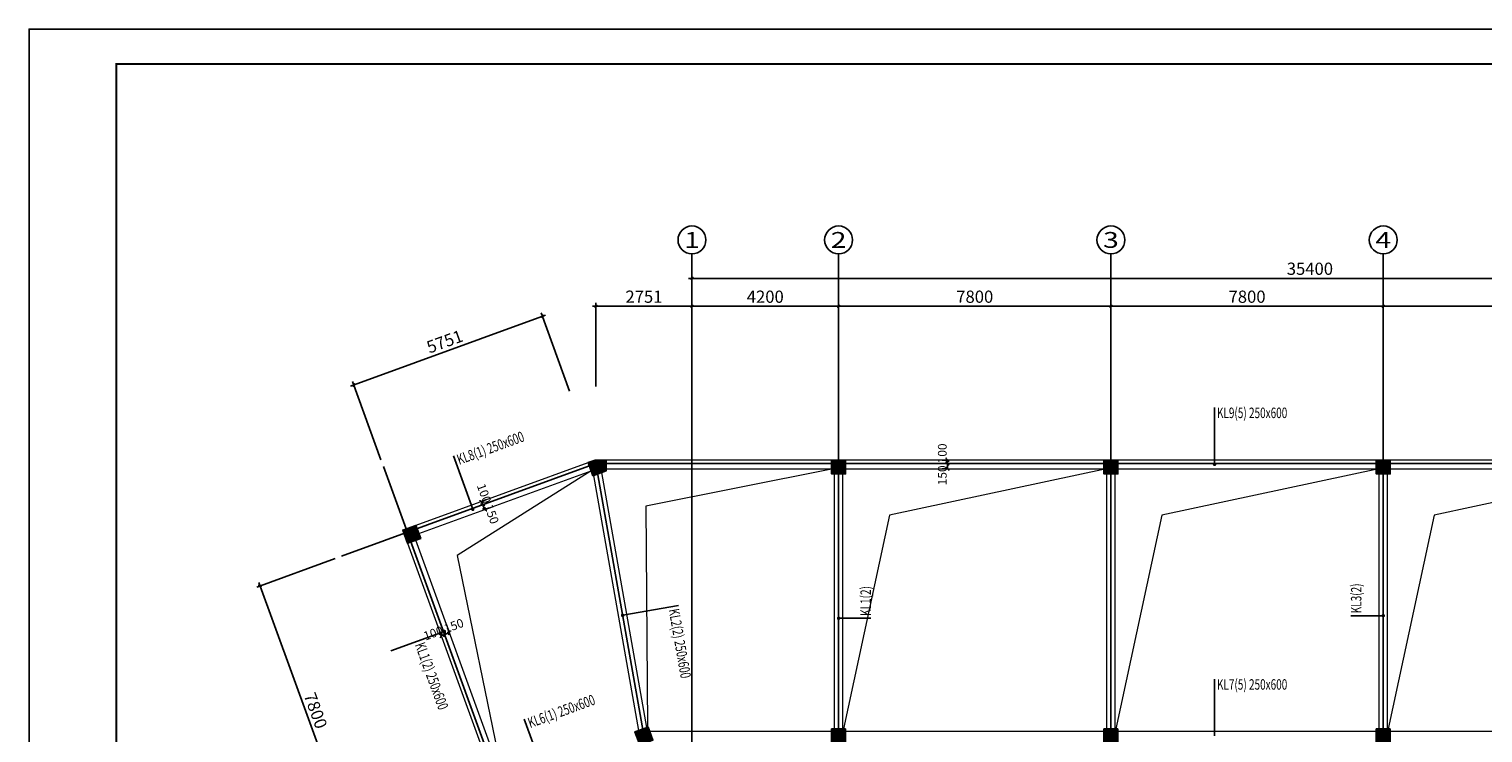
# Model space of a CAD drawing. Extents: x -701205 to 1092595, y -271556 to 85954.
# Drawn here: x -38865 to 2778, y -184787 to -164639 of the extents above; entities that cross this region are included whole.
import ezdxf
from ezdxf.enums import TextEntityAlignment as Align

# ---------------------------------------------------------------- set-up
doc = ezdxf.new("R2010")
doc.units = 0
doc.header["$LTSCALE"] = 1000
doc.linetypes.add('DASHED', pattern=[0.75, 0.5, -0.25])
for name, color, linetype in [('AXIS', 3, 'Continuous'), ('AXIS_DIM', 3, 'Continuous'), ('AXIS_NUM', 7, 'Continuous'), ('AXIS_TEXT', 7, 'Continuous'), ('BEAM', 4, 'DASHED'), ('BEAM_CON', 4, 'Continuous'), ('BEAM_HOR_TEXT_JZ', 7, 'Continuous'), ('BEAM_VER_TEXT_JZ', 2, 'Continuous'), ('BORDER', 7, 'Continuous'), ('COLU', 7, 'Continuous'), ('COLU_HATCH', 251, 'Continuous'), ('HOLE_PM', 5, 'Continuous')]:
    doc.layers.add(name, color=color, linetype=linetype)
doc.styles.add('_TCH_AXIS', font='COMPLEX', dxfattribs={"bigfont": 'GBCBIG'})
doc.styles.add('COMPLEX', font='COMPLEX')
doc.styles.add('TSSD_Dimension', font='tssdeng.shx', dxfattribs={"width": 0.7, "bigfont": 'hztxt.shx'})
doc.styles.add('TSSD_Rein', font='tssdeng.shx', dxfattribs={"width": 0.7, "bigfont": 'hztxt.shx'})
doc.styles.add('盈建科标注', font='tssdeng.shx', dxfattribs={"width": 0.7, "height": 250, "bigfont": 'hztxt.shx'})
doc.styles.add('盈建科标注_0', font='tssdeng.shx', dxfattribs={"width": 0.7, "bigfont": 'hztxt.shx'})
doc.dimstyles.new('TSSD_100_100$0', dxfattribs={"dimtxt": 350, "dimasz": 80, "dimexe": 100, "dimexo": 200, "dimgap": 100, "dimtad": 1, "dimdec": 0, "dimzin": 0, "dimdsep": 46, "dimtxsty": 'TSSD_Dimension', "dimblk": 'ARCHTICK', "dimcen": 0, "dimdle": 100, "dimclrd": 256, "dimclre": 81, "dimclrt": 7, "dimadec": 0, "dimazin": 0, "dimtfac": 1, "dimtdec": 0, "dimtix": 1, "dimtmove": 2, "dimatfit": 3, "dimldrblk": '_TSDBK', "dimfxl": 0, "dimtolj": 1, "dimtzin": 0, "dimlwd": -1, "dimlwe": -1, "dimarcsym": 0})
doc.dimstyles.new('盈建科结构', dxfattribs={"dimscale": 100, "dimtxt": 250, "dimasz": 1, "dimexe": 1.5, "dimexo": 1.5, "dimgap": 0.1, "dimtad": 1, "dimdec": 0, "dimzin": 0, "dimdsep": 46, "dimtxsty": '盈建科标注', "dimblk": 'ARCHTICK', "dimblk1": 'ARCHTICK', "dimblk2": 'ARCHTICK', "dimcen": 0.09, "dimclrt": 7, "dimadec": 0, "dimazin": 0, "dimtfac": 1, "dimtdec": 4, "dimtix": 1, "dimtmove": 2, "dimatfit": 3, "dimfxl": 0, "dimtolj": 1, "dimtzin": 0, "dimarcsym": 0})

# ---------------------------------------------------------------- blocks, each defined once
blk = doc.blocks.new('_ArchTick')
at = {"color": 0, "linetype": 'ByBlock', "const_width": 0.4}
blk.add_lwpolyline([(-0.5, -0.5), (0.5, 0.5)], dxfattribs=at)
blk = doc.blocks.new('*D501')
at = {"layer": 'BEAM', "color": 0, "lineweight": -2, "transparency": 16777216}
for p, q in [((-25905, -178161), (-25763, -178109)), ((-25904, -178161), (-25870, -178255)), ((-25871, -178255), (-25729, -178203))]:
    blk.add_line(p, q, dxfattribs=at)
at = {"layer": 'Defpoints', "color": 0, "transparency": 16777216}
for p in [(-25905, -178161), (-25871, -178255), (-25870, -178255)]:
    blk.add_point(p, dxfattribs=at)
at = {"layer": 'BEAM', "color": 0, "lineweight": -2, "transparency": 16777216, "xscale": 100, "yscale": 100, "zscale": 100}
for p, rotation in [((-25904, -178161), 110.0000000000516), ((-25870, -178255), 290.0000000000516)]:
    blk.add_blockref('_ArchTick', p, dxfattribs=dict(at, rotation=rotation))
at = {"layer": 'BEAM', "color": 7, "lineweight": 18, "transparency": 16777216, "insert": (-25830, -177932), "char_height": 250, "attachment_point": 5, "rotation": 290, "style": '盈建科标注_0'}
blk.add_mtext('\\A1;100', dxfattribs=at)
blk = doc.blocks.new('*D502')
at = {"layer": 'BEAM', "color": 0, "lineweight": -2, "transparency": 16777216}
for p, q in [((-25871, -178255), (-25729, -178203)), ((-25870, -178255), (-25818, -178396)), ((-25819, -178396), (-25678, -178344))]:
    blk.add_line(p, q, dxfattribs=at)
at = {"layer": 'Defpoints', "color": 0, "transparency": 16777216}
for p in [(-25871, -178255), (-25819, -178396), (-25818, -178396)]:
    blk.add_point(p, dxfattribs=at)
at = {"layer": 'BEAM', "color": 0, "lineweight": -2, "transparency": 16777216, "xscale": 100, "yscale": 100, "zscale": 100}
for p, rotation in [((-25870, -178255), 110.0000000000288), ((-25818, -178396), 290.0000000000288)]:
    blk.add_blockref('_ArchTick', p, dxfattribs=dict(at, rotation=rotation))
at = {"layer": 'BEAM', "color": 7, "lineweight": 18, "transparency": 16777216, "insert": (-25614, -178523), "char_height": 250, "attachment_point": 5, "rotation": 290, "style": '盈建科标注_0'}
blk.add_mtext('\\A1;150', dxfattribs=at)
blk = doc.blocks.new('*D505')
at = {"layer": 'BEAM', "color": 0, "lineweight": -2, "transparency": 16777216}
for p, q in [((-27059, -182008), (-27111, -181866)), ((-27059, -182007), (-26966, -181973)), ((-26965, -181974), (-27017, -181832))]:
    blk.add_line(p, q, dxfattribs=at)
at = {"layer": 'Defpoints', "color": 0, "transparency": 16777216}
for p in [(-26966, -181973), (-26965, -181974), (-27059, -182008)]:
    blk.add_point(p, dxfattribs=at)
at = {"layer": 'BEAM', "color": 0, "lineweight": -2, "transparency": 16777216, "xscale": 100, "yscale": 100, "zscale": 100}
for p, rotation in [((-27059, -182007), 200.0000000000117), ((-26966, -181973), 20.00000000001171)]:
    blk.add_blockref('_ArchTick', p, dxfattribs=dict(at, rotation=rotation))
at = {"layer": 'BEAM', "color": 7, "lineweight": 18, "transparency": 16777216, "insert": (-27288, -181932), "char_height": 250, "attachment_point": 5, "rotation": 20, "style": '盈建科标注_0'}
blk.add_mtext('\\A1;100', dxfattribs=at)
blk = doc.blocks.new('*D506')
at = {"layer": 'BEAM', "color": 0, "lineweight": -2, "transparency": 16777216}
for p, q in [((-26965, -181974), (-27017, -181832)), ((-26966, -181973), (-26825, -181921)), ((-26824, -181922), (-26876, -181780))]:
    blk.add_line(p, q, dxfattribs=at)
at = {"layer": 'Defpoints', "color": 0, "transparency": 16777216}
for p in [(-26965, -181974), (-26825, -181921), (-26824, -181922)]:
    blk.add_point(p, dxfattribs=at)
at = {"layer": 'BEAM', "color": 0, "lineweight": -2, "transparency": 16777216, "xscale": 100, "yscale": 100, "zscale": 100}
for p, rotation in [((-26966, -181973), 200.0000000000326), ((-26825, -181921), 20.0000000000326)]:
    blk.add_blockref('_ArchTick', p, dxfattribs=dict(at, rotation=rotation))
at = {"layer": 'BEAM', "color": 7, "lineweight": 18, "transparency": 16777216, "insert": (-26697, -181717), "char_height": 250, "attachment_point": 5, "rotation": 20, "style": '盈建科标注_0'}
blk.add_mtext('\\A1;150', dxfattribs=at)
blk = doc.blocks.new('*D509')
at = {"layer": 'BEAM', "color": 0, "lineweight": -2, "transparency": 16777216}
for p, q in [((-12558, -177075), (-12709, -177075)), ((-12558, -177225), (-12709, -177225)), ((-12559, -177225), (-12559, -177075))]:
    blk.add_line(p, q, dxfattribs=at)
at = {"layer": 'Defpoints', "color": 0, "transparency": 16777216}
for p in [(-12559, -177075), (-12558, -177075), (-12558, -177225)]:
    blk.add_point(p, dxfattribs=at)
at = {"layer": 'BEAM', "color": 0, "lineweight": -2, "transparency": 16777216, "xscale": 100, "yscale": 100, "zscale": 100}
for p, rotation in [((-12559, -177075), 90), ((-12559, -177225), 270)]:
    blk.add_blockref('_ArchTick', p, dxfattribs=dict(at, rotation=rotation))
at = {"layer": 'BEAM', "color": 7, "lineweight": 18, "transparency": 16777216, "insert": (-12707, -177414), "char_height": 250, "attachment_point": 5, "rotation": 90, "style": '盈建科标注_0'}
blk.add_mtext('\\A1;150', dxfattribs=at)
blk = doc.blocks.new('*D510')
at = {"layer": 'BEAM', "color": 0, "lineweight": -2, "transparency": 16777216}
for p, q in [((-12558, -176975), (-12709, -176975)), ((-12559, -177075), (-12559, -176975)), ((-12558, -177075), (-12709, -177075))]:
    blk.add_line(p, q, dxfattribs=at)
at = {"layer": 'Defpoints', "color": 0, "transparency": 16777216}
for p in [(-12559, -176975), (-12558, -176975), (-12558, -177075)]:
    blk.add_point(p, dxfattribs=at)
at = {"layer": 'BEAM', "color": 0, "lineweight": -2, "transparency": 16777216, "xscale": 100, "yscale": 100, "zscale": 100}
for p, rotation in [((-12559, -176975), 90), ((-12559, -177075), 270)]:
    blk.add_blockref('_ArchTick', p, dxfattribs=dict(at, rotation=rotation))
at = {"layer": 'BEAM', "color": 7, "lineweight": 18, "transparency": 16777216, "insert": (-12707, -176785), "char_height": 250, "attachment_point": 5, "rotation": 90, "style": '盈建科标注_0'}
blk.add_mtext('\\A1;100', dxfattribs=at)
blk = doc.blocks.new('_AXISO')
blk.add_circle((0, 0), 0.5)
at = {"layer": 'AXIS_TEXT', "style": 'COMPLEX', "width": 1.041667}
blk.add_attdef('A', text='', height=0.56, dxfattribs=at).set_placement((-0.25, -0.28), (0.25, -0.28), align=Align.FIT)
blk = doc.blocks.new('*D761')
at = {"layer": 'AXIS_DIM', "transparency": 16777216}
blk.add_line((-22728, -172575), (-19778, -172575), dxfattribs=at)
at = {"layer": 'AXIS_DIM', "color": 81, "transparency": 16777216}
for p, q in [((-22628, -174875), (-22628, -172475)), ((-19878, -174875), (-19878, -172475))]:
    blk.add_line(p, q, dxfattribs=at)
at = {"layer": 'Defpoints', "color": 0, "transparency": 16777216}
for p in [(-19878, -172575), (-22628, -175075), (-19878, -175075)]:
    blk.add_point(p, dxfattribs=at)
at = {"layer": 'AXIS_DIM', "transparency": 16777216, "xscale": 80, "yscale": 80, "zscale": 80, "rotation": 180}
blk.add_blockref('_ArchTick', (-22628, -172575), dxfattribs=at)
at = {"layer": 'AXIS_DIM', "transparency": 16777216, "xscale": 80, "yscale": 80, "zscale": 80}
blk.add_blockref('_ArchTick', (-19878, -172575), dxfattribs=at)
at = {"layer": 'AXIS_DIM', "color": 7, "transparency": 16777216, "insert": (-21253, -172300), "char_height": 350, "attachment_point": 5, "style": 'TSSD_Dimension'}
blk.add_mtext('\\A1;2751', dxfattribs=at)
blk = doc.blocks.new('_TSDBK')
blk.add_line((-1, 0), (0, 0))
at = {"const_width": 0.5}
blk.add_lwpolyline([(-0.7, -0.7), (0.7, 0.7)], dxfattribs=at)
blk = doc.blocks.new('*D762')
at = {"layer": 'AXIS_DIM', "transparency": 16777216}
blk.add_line((-19978, -172575), (-15578, -172575), dxfattribs=at)
at = {"layer": 'AXIS_DIM', "color": 81, "transparency": 16777216}
for p, q in [((-19878, -174875), (-19878, -172475)), ((-15678, -174875), (-15678, -172475))]:
    blk.add_line(p, q, dxfattribs=at)
at = {"layer": 'Defpoints', "color": 0, "transparency": 16777216}
for p in [(-15678, -172575), (-19878, -175075), (-15678, -175075)]:
    blk.add_point(p, dxfattribs=at)
at = {"layer": 'AXIS_DIM', "transparency": 16777216, "xscale": 80, "yscale": 80, "zscale": 80, "rotation": 180}
blk.add_blockref('_ArchTick', (-19878, -172575), dxfattribs=at)
at = {"layer": 'AXIS_DIM', "transparency": 16777216, "xscale": 80, "yscale": 80, "zscale": 80}
blk.add_blockref('_ArchTick', (-15678, -172575), dxfattribs=at)
at = {"layer": 'AXIS_DIM', "color": 7, "transparency": 16777216, "insert": (-17778, -172300), "char_height": 350, "attachment_point": 5, "style": 'TSSD_Dimension'}
blk.add_mtext('\\A1;4200', dxfattribs=at)
blk = doc.blocks.new('*D763')
at = {"layer": 'AXIS_DIM', "transparency": 16777216}
blk.add_line((-15778, -172575), (-7778, -172575), dxfattribs=at)
at = {"layer": 'AXIS_DIM', "color": 81, "transparency": 16777216}
for p, q in [((-15678, -174875), (-15678, -172475)), ((-7878, -174875), (-7878, -172475))]:
    blk.add_line(p, q, dxfattribs=at)
at = {"layer": 'Defpoints', "color": 0, "transparency": 16777216}
for p in [(-7878, -172575), (-15678, -175075), (-7878, -175075)]:
    blk.add_point(p, dxfattribs=at)
at = {"layer": 'AXIS_DIM', "transparency": 16777216, "xscale": 80, "yscale": 80, "zscale": 80, "rotation": 180}
blk.add_blockref('_ArchTick', (-15678, -172575), dxfattribs=at)
at = {"layer": 'AXIS_DIM', "transparency": 16777216, "xscale": 80, "yscale": 80, "zscale": 80}
blk.add_blockref('_ArchTick', (-7878, -172575), dxfattribs=at)
at = {"layer": 'AXIS_DIM', "color": 7, "transparency": 16777216, "insert": (-11778, -172300), "char_height": 350, "attachment_point": 5, "style": 'TSSD_Dimension'}
blk.add_mtext('\\A1;7800', dxfattribs=at)
blk = doc.blocks.new('*D764')
at = {"layer": 'AXIS_DIM', "transparency": 16777216}
blk.add_line((-7978, -172575), (22, -172575), dxfattribs=at)
at = {"layer": 'AXIS_DIM', "color": 81, "transparency": 16777216}
for p, q in [((-7878, -174875), (-7878, -172475)), ((-78, -174875), (-78, -172475))]:
    blk.add_line(p, q, dxfattribs=at)
at = {"layer": 'Defpoints', "color": 0, "transparency": 16777216}
for p in [(-78, -172575), (-7878, -175075), (-78, -175075)]:
    blk.add_point(p, dxfattribs=at)
at = {"layer": 'AXIS_DIM', "transparency": 16777216, "xscale": 80, "yscale": 80, "zscale": 80, "rotation": 180}
blk.add_blockref('_ArchTick', (-7878, -172575), dxfattribs=at)
at = {"layer": 'AXIS_DIM', "transparency": 16777216, "xscale": 80, "yscale": 80, "zscale": 80}
blk.add_blockref('_ArchTick', (-78, -172575), dxfattribs=at)
at = {"layer": 'AXIS_DIM', "color": 7, "transparency": 16777216, "insert": (-3978, -172300), "char_height": 350, "attachment_point": 5, "style": 'TSSD_Dimension'}
blk.add_mtext('\\A1;7800', dxfattribs=at)
blk = doc.blocks.new('*D765')
at = {"layer": 'AXIS_DIM', "transparency": 16777216}
blk.add_line((-178, -172575), (7822, -172575), dxfattribs=at)
at = {"layer": 'AXIS_DIM', "color": 81, "transparency": 16777216}
for p, q in [((-78, -174875), (-78, -172475)), ((7722, -174875), (7722, -172475))]:
    blk.add_line(p, q, dxfattribs=at)
at = {"layer": 'Defpoints', "color": 0, "transparency": 16777216}
for p in [(7722, -172575), (-78, -175075), (7722, -175075)]:
    blk.add_point(p, dxfattribs=at)
at = {"layer": 'AXIS_DIM', "transparency": 16777216, "xscale": 80, "yscale": 80, "zscale": 80, "rotation": 180}
blk.add_blockref('_ArchTick', (-78, -172575), dxfattribs=at)
at = {"layer": 'AXIS_DIM', "transparency": 16777216, "xscale": 80, "yscale": 80, "zscale": 80}
blk.add_blockref('_ArchTick', (7722, -172575), dxfattribs=at)
at = {"layer": 'AXIS_DIM', "color": 7, "transparency": 16777216, "insert": (3822, -172300), "char_height": 350, "attachment_point": 5, "style": 'TSSD_Dimension'}
blk.add_mtext('\\A1;7800', dxfattribs=at)
blk = doc.blocks.new('*D767')
at = {"layer": 'AXIS_DIM', "transparency": 16777216}
blk.add_line((-19978, -171775), (15622, -171775), dxfattribs=at)
at = {"layer": 'AXIS_DIM', "color": 81, "transparency": 16777216}
for p, q in [((-19878, -174875), (-19878, -171675)), ((15522, -174875), (15522, -171675))]:
    blk.add_line(p, q, dxfattribs=at)
at = {"layer": 'Defpoints', "color": 0, "transparency": 16777216}
for p in [(15522, -171775), (-19878, -175075), (15522, -175075)]:
    blk.add_point(p, dxfattribs=at)
at = {"layer": 'AXIS_DIM', "transparency": 16777216, "xscale": 80, "yscale": 80, "zscale": 80, "rotation": 180}
blk.add_blockref('_ArchTick', (-19878, -171775), dxfattribs=at)
at = {"layer": 'AXIS_DIM', "transparency": 16777216, "xscale": 80, "yscale": 80, "zscale": 80}
blk.add_blockref('_ArchTick', (15522, -171775), dxfattribs=at)
at = {"layer": 'AXIS_DIM', "color": 7, "transparency": 16777216, "insert": (-2178, -171500), "char_height": 350, "attachment_point": 5, "style": 'TSSD_Dimension'}
blk.add_mtext('\\A1;35400', dxfattribs=at)
blk = doc.blocks.new('*D771')
at = {"layer": 'AXIS_DIM', "color": 81, "transparency": 16777216}
for p, q in [((-23381, -175008), (-24197, -172764)), ((-28785, -176974), (-29601, -174731))]:
    blk.add_line(p, q, dxfattribs=at)
at = {"layer": 'AXIS_DIM', "transparency": 16777216}
blk.add_line((-29661, -174859), (-24069, -172824), dxfattribs=at)
at = {"layer": 'Defpoints', "color": 0, "transparency": 16777216}
for p in [(-24163, -172858), (-23312, -175195), (-28716, -177162)]:
    blk.add_point(p, dxfattribs=at)
at = {"layer": 'AXIS_DIM', "transparency": 16777216, "xscale": 80, "yscale": 80, "zscale": 80}
for p, rotation in [((-24163, -172858), 20.00000000000084), ((-29567, -174825), 200.0000000000009)]:
    blk.add_blockref('_ArchTick', p, dxfattribs=dict(at, rotation=rotation))
at = {"layer": 'AXIS_DIM', "color": 7, "transparency": 16777216, "insert": (-26959, -173583), "char_height": 350, "attachment_point": 5, "rotation": 20, "style": 'TSSD_Dimension'}
blk.add_mtext('\\A1;5751', dxfattribs=at)
blk = doc.blocks.new('*D773')
at = {"layer": 'AXIS_DIM', "color": 81, "transparency": 16777216}
for p, q in [((-30100, -179794), (-32343, -180611)), ((-27432, -187124), (-29675, -187940))]:
    blk.add_line(p, q, dxfattribs=at)
at = {"layer": 'AXIS_DIM', "transparency": 16777216}
blk.add_line((-32283, -180482), (-29547, -188000), dxfattribs=at)
at = {"layer": 'Defpoints', "color": 0, "transparency": 16777216}
for p in [(-29912, -179726), (-27244, -187055), (-29581, -187906)]:
    blk.add_point(p, dxfattribs=at)
at = {"layer": 'AXIS_DIM', "transparency": 16777216, "xscale": 80, "yscale": 80, "zscale": 80}
for p, rotation in [((-32249, -180576), 109.9999999999992), ((-29581, -187906), 289.9999999999993)]:
    blk.add_blockref('_ArchTick', p, dxfattribs=dict(at, rotation=rotation))
at = {"layer": 'AXIS_DIM', "color": 7, "transparency": 16777216, "insert": (-30657, -184147), "char_height": 350, "attachment_point": 5, "rotation": 290, "style": 'TSSD_Dimension'}
blk.add_mtext('\\A1;7800', dxfattribs=at)

msp = doc.modelspace()

# ---------------------------------------------------------------- hatches: boundary and pattern name
at = {"layer": 'COLU_HATCH'}
h = msp.add_hatch(color=256, dxfattribs=at)
h.dxf.hatch_style = 1
h.paths.add_polyline_path([(-22337.9, -176974.9), (-22646, -176974.9), (-22850.5, -177049.3), (-22713.7, -177425.2), (-22337.9, -177288.4)])
h = msp.add_hatch(color=256, dxfattribs=at)
h.dxf.hatch_style = 1
h.paths.add_polyline_path([(-15477.7, -176974.9), (-15877.7, -176974.9), (-15877.7, -177374.9), (-15477.7, -177374.9)])
h = msp.add_hatch(color=256, dxfattribs=at)
h.dxf.hatch_style = 1
h.paths.add_polyline_path([(-7677.7, -176974.9), (-8077.7, -176974.9), (-8077.7, -177374.9), (-7677.7, -177374.9)])
h = msp.add_hatch(color=256, dxfattribs=at)
h.dxf.hatch_style = 1
h.paths.add_polyline_path([(122.3, -176974.9), (-277.7, -176974.9), (-277.7, -177374.9), (122.3, -177374.9)])
h = msp.add_hatch(color=256, dxfattribs=at)
h.dxf.hatch_style = 1
h.paths.add_polyline_path([(-28023.6, -179357.8), (-27647.8, -179221), (-27784.6, -178845.2), (-28160.5, -178982)])
h = msp.add_hatch(color=256, dxfattribs=at)
h.dxf.hatch_style = 1
h.paths.add_polyline_path([(-21372.6, -185131.2), (-20996.7, -184994.4), (-21133.5, -184618.5), (-21509.4, -184755.3)])
h = msp.add_hatch(color=256, dxfattribs=at)
h.dxf.hatch_style = 1
h.paths.add_polyline_path([(-15477.7, -184674.9), (-15877.7, -184674.9), (-15877.7, -185074.9), (-15477.7, -185074.9)])
h = msp.add_hatch(color=256, dxfattribs=at)
h.dxf.hatch_style = 1
h.paths.add_polyline_path([(-7677.7, -184674.9), (-8077.7, -184674.9), (-8077.7, -185074.9), (-7677.7, -185074.9)])
h = msp.add_hatch(color=256, dxfattribs=at)
h.dxf.hatch_style = 1
h.paths.add_polyline_path([(122.3, -184674.9), (-277.7, -184674.9), (-277.7, -185074.9), (122.3, -185074.9)])

# ---------------------------------------------------------------- linework, layer by layer
at = {"layer": 'AXIS'}
for p, q in [((-19877.7, -194674.9), (-19877.7, -175074.9)), ((-15677.7, -194674.9), (-15677.7, -175074.9)), ((-7877.7, -194674.9), (-7877.7, -175074.9)), ((-77.7, -194674.9), (-77.7, -175074.9)), ((-29911.7, -179725.8), (-22628.4, -177074.9)), ((-22012.7, -195580.3), (-28716.3, -177162.4)), ((-22628.4, -177074.9), (17522.3, -177074.9)), ((-19860.1, -192774.9), (-22628.4, -177074.9))]:
    msp.add_line(p, q, dxfattribs=at)
at = {"layer": 'AXIS_NUM'}
for p, q in [((-19877.7, -175074.9), (-19877.7, -171074.9)), ((-15677.7, -175074.9), (-15677.7, -171074.9)), ((-7877.7, -175074.9), (-7877.7, -171074.9)), ((-77.7, -175074.9), (-77.7, -171074.9))]:
    msp.add_line(p, q, dxfattribs=at)
at = {"layer": 'BEAM_CON', "lineweight": 18}
for p, q in [((-22646, -176974.9), (-27784.6, -178845.2)), ((-15877.7, -176974.9), (-22558.4, -176974.9)), ((-8077.7, -176974.9), (-15477.7, -176974.9)), ((-277.7, -176974.9), (-7677.7, -176974.9)), ((7522.3, -176974.9), (122.3, -176974.9)), ((-27699.1, -179080.1), (-22765, -177284.2)), ((-21169, -184631.5), (-22456.2, -177331.5)), ((-22337.9, -177224.9), (-15877.7, -177224.9)), ((-15802.7, -177374.9), (-15802.7, -184674.9)), ((-15552.7, -184674.9), (-15552.7, -177374.9)), ((-15477.7, -177224.9), (-8077.7, -177224.9)), ((-8002.7, -177374.9), (-8002.7, -184674.9)), ((-7752.7, -184674.9), (-7752.7, -177374.9)), ((-7677.7, -177224.9), (-277.7, -177224.9)), ((-202.7, -177374.9), (-202.7, -184674.9)), ((47.3, -184674.9), (47.3, -177374.9)), ((122.3, -177224.9), (7522.3, -177224.9)), ((-22694.8, -177418.3), (-21407.6, -184718.3)), ((-28023.6, -179357.8), (-25526.9, -186217.6)), ((-25292, -186132.1), (-27788.7, -179272.3)), ((-15877.7, -184749.9), (-21085.7, -184749.9)), ((-8077.7, -184749.9), (-15477.7, -184749.9)), ((-277.7, -184749.9), (-7677.7, -184749.9)), ((7522.3, -184749.9), (122.3, -184749.9))]:
    msp.add_line(p, q, dxfattribs=at)
at = {"layer": 'BEAM_HOR_TEXT_JZ', "color": 6}
for p, q in [((-4909.4, -177099.9), (-4909.4, -175474.9)), ((-26156.5, -178385.6), (-26712.3, -176858.6)), ((-4909.4, -184874.9), (-4909.4, -183249.9)), ((-24124.7, -185920.1), (-24680.5, -184393.1))]:
    msp.add_line(p, q, dxfattribs=at)
at = {"layer": 'BEAM_HOR_TEXT_JZ', "color": 6, "const_width": 50}
for points in [[(-4934.4, -177099.9, 1), (-4884.4, -177099.9, 1)], [(-26181.5, -178385.6, 1), (-26131.5, -178385.6, 1)]]:
    msp.add_lwpolyline(points, format="xyb", close=True, dxfattribs=at)
at = {"layer": 'BEAM_VER_TEXT_JZ', "color": 6}
for p, q in [((-21862, -181421.5), (-20261.7, -181139.3)), ((-15677.7, -181506.8), (-14752.7, -181506.8)), ((-77.7, -181431.6), (-1002.7, -181431.6)), ((-26971.9, -181882.1), (-28498.9, -182437.9))]:
    msp.add_line(p, q, dxfattribs=at)
at = {"layer": 'BEAM_VER_TEXT_JZ', "color": 6, "const_width": 50}
for points in [[(-21887, -181421.5, 1), (-21837, -181421.5, 1)], [(-15702.7, -181506.8, 1), (-15652.7, -181506.8, 1)], [(-102.7, -181431.6, 1), (-52.7, -181431.6, 1)], [(-26996.9, -181882.1, 1), (-26946.9, -181882.1, 1)]]:
    msp.add_lwpolyline(points, format="xyb", close=True, dxfattribs=at)
at = {"layer": 'BORDER'}
msp.add_lwpolyline([(-38864.8, -206639.2), (-38864.8, -164639.2), (35435.2, -164639.2), (35435.2, -206639.2)], close=True, dxfattribs=at)
at = {"layer": 'BORDER', "const_width": 50}
msp.add_lwpolyline([(-36364.8, -205639.2), (-36364.8, -165639.2), (34435.2, -165639.2), (34435.2, -205639.2)], close=True, dxfattribs=at)
at = {"layer": 'COLU'}
for points in [[(-22337.9, -176974.9), (-22646, -176974.9), (-22850.5, -177049.3), (-22713.7, -177425.2), (-22337.9, -177288.4)], [(-15477.7, -176974.9), (-15877.7, -176974.9), (-15877.7, -177374.9), (-15477.7, -177374.9)], [(-7677.7, -176974.9), (-8077.7, -176974.9), (-8077.7, -177374.9), (-7677.7, -177374.9)], [(122.3, -176974.9), (-277.7, -176974.9), (-277.7, -177374.9), (122.3, -177374.9)], [(-28023.6, -179357.8), (-27647.8, -179221), (-27784.6, -178845.2), (-28160.5, -178982)], [(-21372.6, -185131.2), (-20996.7, -184994.4), (-21133.5, -184618.5), (-21509.4, -184755.3)], [(-15477.7, -184674.9), (-15877.7, -184674.9), (-15877.7, -185074.9), (-15477.7, -185074.9)], [(-7677.7, -184674.9), (-8077.7, -184674.9), (-8077.7, -185074.9), (-7677.7, -185074.9)], [(122.3, -184674.9), (-277.7, -184674.9), (-277.7, -185074.9), (122.3, -185074.9)]]:
    msp.add_lwpolyline(points, close=True, dxfattribs=at)
for p in [(-22613.9, -177176), (-15677.7, -177174.9), (-7877.7, -177174.9), (-77.7, -177174.9), (-27904.1, -179101.5)]:
    msp.add_point(p, dxfattribs=at)
at = {"layer": 'HOLE_PM', "lineweight": 18}
for p, q in [((-22765, -177284.2), (-26605.8, -179706.9)), ((-22456.2, -177331.5), (-22435.7, -177311.8)), ((-15877.7, -177239.8), (-21197.2, -178297.1)), ((-15877.7, -177224.9), (-15877.7, -177239.8)), ((-15552.7, -177374.9), (-15477.7, -177374.9)), ((-15477.7, -177374.9), (-15477.7, -177224.9)), ((-8002.7, -177224.9), (-14222.4, -178555.1)), ((-7752.7, -177374.9), (-7677.7, -177374.9)), ((-7677.7, -177374.9), (-7677.7, -177224.9)), ((-202.7, -177224.9), (-6422.4, -178555.1)), ((47.3, -177374.9), (122.3, -177374.9)), ((122.3, -177374.9), (122.3, -177224.9)), ((7597.3, -177224.9), (1377.6, -178555.1)), ((-21197.2, -178297.1), (-21149.1, -184624.2)), ((-14222.4, -178555.1), (-15536.6, -184674.9)), ((-6422.4, -178555.1), (-7736.6, -184674.9)), ((1377.6, -178555.1), (63.4, -184674.9)), ((-27788.7, -179272.3), (-27647.8, -179221)), ((-27647.8, -179221), (-27699.1, -179080.1)), ((-26605.8, -179706.9), (-25266.3, -186202.6)), ((-21149.1, -184624.2), (-21169, -184631.5)), ((-15536.6, -184674.9), (-15552.7, -184674.9)), ((-7736.6, -184674.9), (-7752.7, -184674.9)), ((63.4, -184674.9), (47.3, -184674.9))]:
    msp.add_line(p, q, dxfattribs=at)

# ---------------------------------------------------------------- block references
at = {"layer": 'AXIS_NUM'}
ref = msp.add_blockref('_AXISO', (-19877.7, -170674.9), dxfattribs=dict(at, xscale=800, yscale=800, zscale=800))
ref.add_attrib('A', '1', dxfattribs={"layer": 'AXIS_TEXT', "height": 452.5, "style": '_TCH_AXIS', "width": 2.333333}).set_placement((-20104, -170901.2), (-19651.4, -170901.2), align=Align.FIT)
ref = msp.add_blockref('_AXISO', (-15677.7, -170674.9), dxfattribs=dict(at, xscale=800, yscale=800, zscale=800))
ref.add_attrib('A', '2', dxfattribs={"layer": 'AXIS_TEXT', "height": 452.5, "style": '_TCH_AXIS', "width": 1.5}).set_placement((-15904, -170901.2), (-15451.4, -170901.2), align=Align.FIT)
ref = msp.add_blockref('_AXISO', (-7877.7, -170674.9), dxfattribs=dict(at, xscale=800, yscale=800, zscale=800))
ref.add_attrib('A', '3', dxfattribs={"layer": 'AXIS_TEXT', "height": 452.5, "style": '_TCH_AXIS', "width": 1.5}).set_placement((-8104, -170901.2), (-7651.4, -170901.2), align=Align.FIT)
ref = msp.add_blockref('_AXISO', (-77.7, -170674.9), dxfattribs=dict(at, xscale=800, yscale=800, zscale=800))
ref.add_attrib('A', '4', dxfattribs={"layer": 'AXIS_TEXT', "height": 452.5, "style": '_TCH_AXIS', "width": 1.3125}).set_placement((-304, -170901.2), (148.6, -170901.2), align=Align.FIT)

# ---------------------------------------------------------------- texts
at = {"layer": 'BEAM_HOR_TEXT_JZ', "color": 6, "style": 'TSSD_Rein', "width": 0.7}
for s, p in [('KL9(5) 250x600', (-4839.4, -175774.9)), ('KL7(5) 250x600', (-4839.4, -183549.9))]:
    msp.add_text(s, height=300, dxfattribs=at).set_placement(p)
for s, rotation, p in [('KL8(1) 250x600', 20, (-26543.9, -177116.6)), ('KL2(2) 250x600', 280, (-20544.9, -181260.4)), ('KL1(2) 250x600', 290, (-27817.2, -182264.2)), ('KL6(1) 250x600', 20, (-24512.1, -184651))]:
    msp.add_text(s, height=300, rotation=rotation, dxfattribs=at).set_placement(p)
at = {"layer": 'BEAM_VER_TEXT_JZ', "color": 6, "style": 'TSSD_Rein', "width": 0.7}
for s, p in [('KL1(2)', (-14752.7, -181436.8)), ('KL3(2)', (-702.7, -181361.6))]:
    msp.add_text(s, height=300, rotation=90, dxfattribs=at).set_placement(p)

# ---------------------------------------------------------------- dimensions: what is measured, and where the dimension line sits
at = {"layer": 'AXIS_DIM'}
for p1, p2, distance, picture, middle in [((-19877.7, -175074.9), (15522.3, -175074.9), 3300, '*D767', (-2177.7, -171499.9)), ((-22628.4, -175074.9), (-19877.7, -175074.9), 2500, '*D761', (-21253, -172299.9)), ((-19877.7, -175074.9), (-15677.7, -175074.9), 2500, '*D762', (-17777.7, -172299.9)), ((-15677.7, -175074.9), (-7877.7, -175074.9), 2500, '*D763', (-11777.7, -172299.9)), ((-7877.7, -175074.9), (-77.7, -175074.9), 2500, '*D764', (-3977.7, -172299.9)), ((-77.7, -175074.9), (7722.3, -175074.9), 2500, '*D765', (3822.3, -172299.9)), ((-28716.3, -177162.4), (-23312.4, -175195.5), 2487.1, '*D771', (-26959.1, -173583.4)), ((-29911.7, -179725.8), (-27243.9, -187055.4), -2487.1, '*D773', (-30656.5, -184147.2))]:
    dim = msp.add_aligned_dim(p1=p1, p2=p2, distance=distance, dimstyle='TSSD_100_100$0', dxfattribs=at)
    dim.commit()
    dim.dimension.update_dxf_attribs({"geometry": picture, "text_midpoint": middle})
at = {"layer": 'BEAM', "lineweight": 18}
for base, p1, p2, angle, picture, middle in [((-12558.7, -176974.9), (-12557.7, -177074.9), (-12557.7, -176974.9), 90, '*D510', (-12706.9, -176785.4)), ((-12558.7, -177074.9), (-12557.7, -177224.9), (-12557.7, -177074.9), 90, '*D509', (-12706.9, -177414.3)), ((-25869.8, -178254.7), (-25904.9, -178161), (-25870.7, -178255), 290, '*D501', (-25829.5, -177932)), ((-25818.5, -178395.6), (-25870.7, -178255), (-25819.4, -178396), 290, '*D502', (-25614.4, -178523)), ((-26824.6, -181921.3), (-26965.2, -181973.6), (-26824.2, -181922.3), 20, '*D506', (-26697.2, -181717.3)), ((-26965.5, -181972.6), (-27059.2, -182007.8), (-26965.2, -181973.6), 20, '*D505', (-27288.2, -181932.4))]:
    dim = msp.add_linear_dim(base=base, p1=p1, p2=p2, angle=angle, dimstyle='盈建科结构', override={"dimtxt": 2.5, "dimexo": 0, "dimrnd": 5, "dimtxsty": '盈建科标注_0'}, dxfattribs=at)
    dim.commit()
    dim.dimension.update_dxf_attribs({"geometry": picture, "text_midpoint": middle, "dimtype": 129})

doc.saveas('drawing.dxf')
